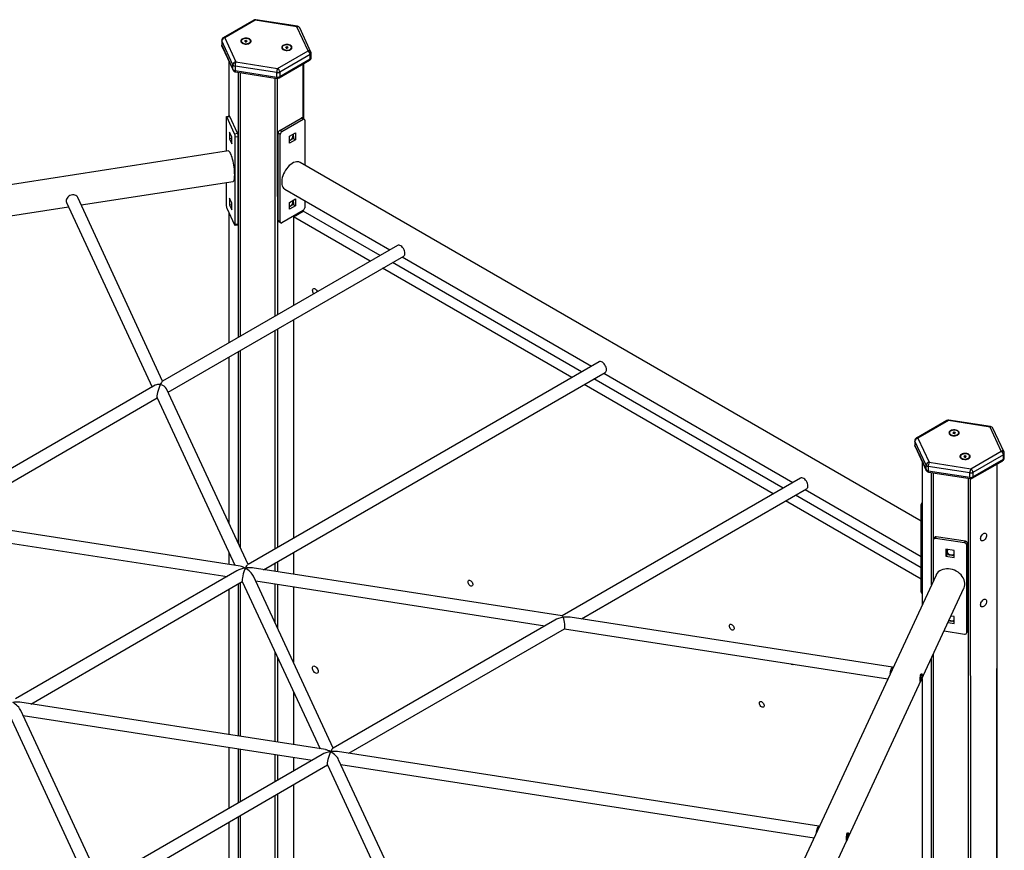
# Model space of a CAD drawing. Units: millimetres. Extents: x 15288 to 27948, y 13493 to 24972.
# Drawn here: x 26659 to 27937, y 17864 to 18943 of the extents above; entities that cross this region are included whole.
import ezdxf

# ---------------------------------------------------------------- set-up
doc = ezdxf.new("R2010")
doc.units = ezdxf.units.MM
doc.layers.add('AXONOMETRIC', color=7, linetype='Continuous')
doc.layers.add('TIPTAP_DIM', color=9, linetype='Continuous')

# ---------------------------------------------------------------- blocks, each defined once
blk = doc.blocks.new('RS110-2_axonometric')
at = {"layer": 'AXONOMETRIC'}
for p, q in [((644.6, 3432.6), (605, 3409.7)), ((646.6, 3432.4), (607, 3409.5)), ((700.7, 3424), (646.6, 3432.4)), ((701.3, 3424.7), (647.2, 3433.1)), ((715.2, 3392.8), (700.7, 3424)), ((718.8, 3391.2), (704.3, 3422.5)), ((603, 3406.3), (603, 3400.6)), ((617.6, 3374.5), (603.1, 3405.7)), ((603.1, 3405.7), (603.1, 3400)), ((607, 3409.5), (621.5, 3378.3)), ((629.5, 3403.4), (631.1, 3401.9)), ((633.2, 3405.8), (632.9, 3405.2)), ((632.9, 3405.2), (633.2, 3405.8)), ((632.9, 3405.2), (633.9, 3405.1)), ((634.2, 3405.6), (633.2, 3405.8)), ((633.9, 3405.1), (633.6, 3404.5)), ((633.6, 3404.5), (634.6, 3404.4)), ((634.5, 3404.4), (633.9, 3405.1)), ((634.4, 3406.2), (634.2, 3405.6)), ((634.5, 3404.4), (634.2, 3405.6)), ((635.4, 3406), (634.4, 3406.2)), ((634.7, 3404.7), (634.4, 3406.2)), ((634.7, 3404.7), (634.5, 3404.4)), ((634.6, 3404.4), (634.9, 3404.9)), ((634.7, 3404.7), (634.7, 3404.7)), ((634.9, 3404.9), (635.1, 3405.5)), ((634.9, 3404.9), (635.8, 3404.8)), ((635.1, 3405.5), (635.4, 3406)), ((636.1, 3405.3), (635.1, 3405.5)), ((635.8, 3404.8), (636.1, 3405.3)), ((637.9, 3401.9), (639.5, 3403.4)), ((603.1, 3400), (617.6, 3368.7)), ((603.4, 3398.9), (617.8, 3367.6)), ((675.6, 3369.9), (715.2, 3392.8)), ((682.6, 3395.2), (684.3, 3393.7)), ((686.3, 3397.6), (686.1, 3397)), ((686.1, 3397), (686.3, 3397.6)), ((686.1, 3397), (687, 3396.9)), ((687.3, 3397.4), (686.3, 3397.6)), ((687, 3396.9), (686.8, 3396.3)), ((686.8, 3396.3), (687.7, 3396.2)), ((687.6, 3396.2), (687, 3396.9)), ((687.5, 3398), (687.3, 3397.4)), ((687.6, 3396.2), (687.3, 3397.4)), ((688.5, 3397.8), (687.5, 3398)), ((687.8, 3396.5), (687.5, 3398)), ((687.8, 3396.5), (687.6, 3396.2)), ((687.7, 3396.2), (688, 3396.7)), ((687.8, 3396.5), (687.8, 3396.5)), ((688, 3396.7), (688.3, 3397.3)), ((688, 3396.7), (689, 3396.6)), ((688.3, 3397.3), (688.5, 3397.8)), ((689.2, 3397.1), (688.3, 3397.3)), ((689, 3396.6), (689.2, 3397.1)), ((691, 3393.7), (692.7, 3395.2)), ((719.2, 3383.8), (719.2, 3389.5)), ((612.3, 3379.5), (612.3, 3307.9)), ((612.3, 3379.5), (612.4, 3307.9)), ((621.5, 3378.3), (675.6, 3369.9)), ((677.6, 3357.5), (717.2, 3380.4)), ((718, 3387.9), (678.4, 3365)), ((678.4, 3359.3), (718, 3382.2)), ((708.8, 3303.8), (708.9, 3375.6)), ((709.8, 3304.2), (709.8, 3376.1)), ((718, 3382.2), (718, 3387.9)), ((617.6, 3368.7), (617.6, 3374.5)), ((674.5, 3364.5), (620.4, 3372.8)), ((620.4, 3372.8), (620.4, 3367.1)), ((620.4, 3367.1), (674.5, 3358.7)), ((620.9, 3365.4), (675, 3357)), ((624.7, 3020.8), (624.7, 3364.8)), ((626.8, 3364.5), (626.8, 3022)), ((674.5, 3358.7), (674.5, 3364.5)), ((678.4, 3365), (678.4, 3359.3)), ((672.6, 3048.4), (672.6, 3357.4)), ((675, 3357), (675.5, 3050.1)), ((608.9, 3306.1), (608.9, 3262.3)), ((613.1, 3308), (609.7, 3306.9)), ((609.7, 3306.9), (613.5, 3307.5)), ((619.8, 3285.1), (609.7, 3306.9)), ((623.6, 3285.7), (613.5, 3307.5)), ((678.4, 3289.5), (706, 3305.4)), ((681.2, 3287.9), (708.8, 3303.8)), ((708.8, 3303.8), (706, 3305.4)), ((709.8, 3304.2), (707.5, 3305.6)), ((710.9, 3302.6), (710.9, 3244.4)), ((616.1, 3281.1), (613.3, 3287.2)), ((613.3, 3287.2), (613.3, 3278.3)), ((681.2, 3287.9), (678.4, 3289.5)), ((691.1, 3281.8), (698.9, 3286.3)), ((698.9, 3286.3), (698.9, 3277.3)), ((616.1, 3278.7), (613.3, 3278.3)), ((613.3, 3278.3), (616.1, 3272.1)), ((616.1, 3272.1), (616.1, 3281.1)), ((619.8, 3285.1), (623.6, 3285.7)), ((620.5, 3281), (624.4, 3281.6)), ((620.5, 3167.5), (620.5, 3281)), ((624.4, 3168.1), (624.4, 3281.6)), ((679.1, 3284.2), (676.3, 3285.8)), ((676.3, 3172.3), (676.3, 3285.8)), ((679.1, 3170.7), (679.1, 3284.2)), ((691.1, 3272.8), (691.1, 3281.8)), ((696.1, 3278.9), (691.1, 3276.4)), ((698.9, 3277.3), (691.1, 3272.8)), ((695.7, 3284.4), (696.1, 3278.9)), ((696.1, 3278.9), (698.9, 3277.3)), ((611.7, 3262.7), (48.5, 3175.6)), ((1511.4, 2782.3), (705, 3247.8)), ((420.7, 3192.7), (617.8, 3223.2)), ((608.9, 3221.8), (608.9, 3192.6)), ((685, 3213.2), (821.5, 3134.4)), ((526.1, 2963.8), (416.1, 3202.5)), ((616.1, 3195.4), (613.3, 3201.5)), ((613.3, 3201.5), (613.3, 3192.5)), ((691.1, 3196), (698.9, 3200.5)), ((695.7, 3198.7), (696.1, 3193.2)), ((698.9, 3200.5), (698.9, 3191.5)), ((710.9, 3198.2), (710.9, 3189.1)), ((63.3, 3137.4), (404.2, 3190.1)), ((401.6, 3195.8), (512.8, 2956.2)), ((609.7, 3188.5), (619.8, 3166.7)), ((616.1, 3193), (613.3, 3192.5)), ((613.3, 3192.5), (616.1, 3186.4)), ((616.1, 3186.4), (616.1, 3195.4)), ((708.8, 3185.4), (681.2, 3169.5)), ((691.1, 3187), (691.1, 3196)), ((696.1, 3193.2), (691.1, 3190.7)), ((698.9, 3191.5), (691.1, 3187)), ((696.1, 3193.2), (698.9, 3191.5)), ((696.2, 3177.3), (708.9, 3184.7)), ((708.9, 3184.7), (709.8, 3186.3)), ((708.9, 3184.7), (708.9, 3185.5)), ((808.8, 3127), (708.9, 3184.7)), ((612.3, 3182.7), (612.3, 3013.6)), ((612.3, 3182.7), (612.4, 3013.7)), ((679.1, 3170.7), (676.3, 3172.3)), ((676.9, 3171), (679.7, 3169.3)), ((796, 3119.7), (696.2, 3177.3)), ((696.2, 3177.3), (696.2, 3062.1)), ((619.8, 3166.7), (624.1, 3166.8)), ((620.5, 3167.5), (624.4, 3168.1)), ((831.4, 3140.1), (526.1, 2963.8)), ((533.5, 2949.6), (839.4, 3126.2)), ((837.5, 3125.2), (1083.1, 2983.4)), ((1057.7, 2968.6), (812, 3110.4)), ((1070.4, 2976), (824.8, 3117.8)), ((696.2, 3043.6), (696.2, 2760)), ((675.5, 3031.6), (675.5, 2748)), ((672.6, 2746.3), (672.6, 3029.9)), ((612.3, 2995.2), (612.3, 2779.7)), ((612.3, 2995.2), (612.4, 2779.5)), ((624.7, 2753.1), (624.7, 3002.3)), ((626.8, 3003.5), (626.8, 2748.5)), ((1093, 2989.1), (637.3, 2726)), ((657.4, 2719.1), (1101, 2975.2)), ((1332, 2825), (1086.4, 2966.8)), ((1099.1, 2974.1), (1344.8, 2832.3)), ((516.8, 2958.5), (224.6, 2789.8)), ((637.3, 2726), (531.5, 2953.9)), ((1319.3, 2817.6), (1073.7, 2959.4)), ((244.7, 2782.9), (519.2, 2942.3)), ((519.2, 2942.3), (620.2, 2724.9)), ((1544.7, 2913), (1505.1, 2890.1)), ((1546.7, 2912.8), (1507.1, 2889.9)), ((1600.8, 2904.4), (1546.7, 2912.8)), ((1601.4, 2905.1), (1547.3, 2913.4)), ((1615.3, 2873.2), (1600.8, 2904.4)), ((1618.9, 2871.6), (1604.5, 2902.8)), ((1507.1, 2889.9), (1521.6, 2858.7)), ((1549.1, 2895), (1550.7, 2893.5)), ((1553.5, 2897.1), (1552.5, 2896.9)), ((1552.5, 2896.9), (1552.8, 2896.4)), ((1552.8, 2896.4), (1553.8, 2896.5)), ((1554.2, 2897.8), (1553.2, 2897.6)), ((1553.2, 2897.6), (1553.5, 2897.1)), ((1553.8, 2896.5), (1553.5, 2897.1)), ((1553.8, 2896.5), (1554, 2896)), ((1554, 2896.3), (1554.2, 2897.8)), ((1554.1, 2896), (1554, 2896.3)), ((1554, 2896.3), (1554, 2896.3)), ((1554, 2896), (1555, 2896.1)), ((1554.1, 2896), (1554.5, 2897.2)), ((1554.1, 2896), (1554.7, 2896.7)), ((1554.5, 2897.2), (1554.2, 2897.8)), ((1555.4, 2897.4), (1554.5, 2897.2)), ((1554.7, 2896.7), (1555.7, 2896.8)), ((1555, 2896.1), (1554.7, 2896.7)), ((1555.7, 2896.8), (1555.4, 2897.4)), ((1555.7, 2896.8), (1555.4, 2897.4)), ((1557.5, 2893.5), (1559.1, 2895)), ((1503.1, 2886.6), (1503.1, 2880.9)), ((1517.8, 2854.8), (1503.3, 2886)), ((1503.3, 2886), (1503.3, 2880.3)), ((1503.3, 2880.3), (1517.8, 2849.1)), ((1503.5, 2879.2), (1518, 2848)), ((1563.3, 2864.3), (1565, 2862.8)), ((1567.7, 2866.4), (1566.8, 2866.3)), ((1566.8, 2866.3), (1567, 2865.7)), ((1567, 2865.7), (1568, 2865.8)), ((1568.4, 2867.1), (1567.5, 2867)), ((1567.5, 2867), (1567.7, 2866.4)), ((1568, 2865.8), (1567.7, 2866.4)), ((1568, 2865.8), (1568.2, 2865.3)), ((1568.2, 2865.6), (1568.4, 2867.1)), ((1568.3, 2865.3), (1568.2, 2865.6)), ((1568.2, 2865.6), (1568.2, 2865.6)), ((1568.2, 2865.3), (1569.2, 2865.4)), ((1568.3, 2865.3), (1568.7, 2866.6)), ((1568.3, 2865.3), (1569, 2866)), ((1568.7, 2866.6), (1568.4, 2867.1)), ((1569.7, 2866.7), (1568.7, 2866.6)), ((1569, 2866), (1569.9, 2866.1)), ((1569.2, 2865.4), (1569, 2866)), ((1569.9, 2866.1), (1569.7, 2866.7)), ((1569.9, 2866.1), (1569.7, 2866.7)), ((1571.7, 2862.8), (1573.4, 2864.3)), ((1575.7, 2850.3), (1615.3, 2873.2)), ((1618.1, 2868.3), (1578.5, 2845.4)), ((1618.1, 2862.5), (1618.1, 2868.3)), ((1619.3, 2864.2), (1619.3, 2869.9)), ((1512.5, 2859.9), (1512.5, 2673)), ((1512.5, 2859.9), (1512.6, 2673.2)), ((1517.8, 2849.1), (1517.8, 2854.8)), ((1574.7, 2844.8), (1520.6, 2853.2)), ((1520.6, 2853.2), (1520.6, 2847.5)), ((1521.6, 2858.7), (1575.7, 2850.3)), ((1577.7, 2837.9), (1617.3, 2860.7)), ((1578.5, 2839.7), (1618.1, 2862.5)), ((1609.1, 942.1), (1610, 2856.5)), ((1610, 943.3), (1610, 2856.5)), ((1520.6, 2847.5), (1574.7, 2839.1)), ((1521, 2845.7), (1575.1, 2837.4)), ((1524.8, 2699.6), (1524.8, 2845.1)), ((1527, 2844.8), (1527.1, 2704.4)), ((1574.7, 2839.1), (1574.7, 2844.8)), ((1578.5, 2845.4), (1578.5, 2839.7)), ((1354.6, 2838), (1045, 2659.1)), ((1572.7, 922.3), (1572.7, 2837.7)), ((1575.1, 2837.4), (1575.6, 922.8)), ((1070.1, 2655.3), (1362.6, 2824.2)), ((1511.4, 2721.4), (1348, 2815.7)), ((1360.8, 2823.1), (1511.4, 2736.2)), ((1511.4, 2706.7), (1335.3, 2808.4)), ((1511.4, 2690.3), (1511.4, 2803.8)), ((1511.4, 2803.8), (1512.5, 2803.1)), ((627, 2723.8), (230.2, 2785.2)), ((234.6, 2768.3), (610, 2710.2)), ((1530, 2759.7), (1531, 2761.9)), ((1568.7, 2756.1), (1531, 2761.9)), ((1528.3, 2760.7), (1527.1, 2757.7)), ((1527.1, 2757.7), (1527.1, 2704.4)), ((1567.6, 2753.9), (1530, 2759.7)), ((1567.6, 2753.9), (1568.7, 2756.1)), ((1570.5, 2751), (1571.6, 2753.2)), ((1570.5, 2637.5), (1570.5, 2751)), ((1571.6, 2639.7), (1571.6, 2753.2)), ((612.3, 2741.7), (612.3, 2726.1)), ((612.3, 2741.7), (612.4, 2726.1)), ((696.2, 2741.5), (696.2, 2713.1)), ((1554.1, 2744.1), (1543.5, 2745.8)), ((1543.5, 2745.8), (1543.5, 2736.8)), ((1544.5, 2739), (1543.5, 2736.8)), ((1543.5, 2736.8), (1554.1, 2735.1)), ((1545.4, 2745.5), (1544.5, 2739)), ((1544.5, 2739), (1554.1, 2737.5)), ((1554.1, 2735.1), (1554.1, 2744.1)), ((672.6, 2716.8), (672.6, 2727.9)), ((675.5, 2729.5), (675.5, 2716.3)), ((622.8, 2717.6), (335.2, 2551.6)), ((1045, 2659.1), (642.8, 2721.4)), ((747.9, 2487.7), (644.3, 2710.8)), ((1530.7, 2712.1), (1282.3, 2177.1)), ((355.3, 2544.7), (629.8, 2704)), ((624.7, 2503), (624.7, 2700.2)), ((626.8, 2701.5), (626.8, 2502.7)), ((629.8, 2704), (730.7, 2486.6)), ((647.3, 2704.5), (1022.7, 2646.4)), ((672.6, 2650), (672.6, 2700.6)), ((675.5, 2700.1), (675.5, 2643.7)), ((612.3, 2693.1), (612.3, 2504.9)), ((612.3, 2693.1), (612.4, 2504.9)), ((696.2, 2696.9), (696.2, 2599)), ((1280.5, 2078.1), (1566.9, 2695.3)), ((1511.4, 2690.3), (1512, 2688.9)), ((1512, 2688.9), (1512.5, 2688.6)), ((1035.5, 2653.8), (747.9, 2487.7)), ((1474.2, 2592.8), (1055.5, 2657.5)), ((1546.2, 2650.6), (1554.1, 2649.4)), ((1547.5, 2653.5), (1554.1, 2651.8)), ((1554.1, 2658.4), (1550.1, 2659)), ((1554.1, 2649.4), (1554.1, 2658.4)), ((768, 2480.9), (1048.1, 2642.6)), ((1048.1, 2642.6), (1468.2, 2577.5)), ((1541.1, 2639.6), (1567.6, 2635.5)), ((1570.5, 2637.5), (1571.6, 2639.7)), ((1570.5, 2637.5), (1571.4, 2638.9)), ((672.6, 2495.6), (672.6, 2612)), ((1527, 2609.2), (1527.1, 2164.1)), ((675.5, 2605.7), (675.5, 2495.2)), ((1524.8, 2159.4), (1524.8, 2604.6)), ((1512.5, 2578), (1512.5, 2132.7)), ((1512.5, 2578), (1512.6, 2133)), ((696.2, 2561), (696.2, 2492)), ((737.6, 2485.6), (340.7, 2547)), ((445.8, 2313.3), (342.2, 2536.4)), ((327.7, 2529.6), (428.6, 2312.2)), ((345.2, 2530.1), (720.6, 2472)), ((612.3, 2488.7), (612.3, 2409.5)), ((612.3, 2488.7), (612.4, 2409.6)), ((624.7, 2416.6), (624.7, 2486.8)), ((626.8, 2486.5), (626.8, 2417.9)), ((1378.4, 2386.4), (753.4, 2483.1)), ((733.4, 2479.4), (445.8, 2313.3)), ((672.6, 2444.3), (672.6, 2479.4)), ((675.5, 2479), (675.5, 2445.9)), ((696.2, 2475.8), (696.2, 2457.9)), ((860.3, 2245.4), (754.9, 2472.5)), ((465.9, 2306.5), (740.4, 2465.8)), ((740.4, 2465.8), (841.3, 2248.4)), ((757.8, 2466.2), (1372.4, 2371.2)), ((696.2, 2439.4), (696.2, 2270.8)), ((672.6, 2274.5), (672.6, 2425.8)), ((675.5, 2427.5), (675.5, 2274)), ((612.3, 2391), (612.3, 2283.8)), ((612.3, 2391), (612.4, 2283.8)), ((624.7, 2281.9), (624.7, 2398.2)), ((626.8, 2399.4), (626.8, 2281.6))]:
    blk.add_line(p, q, dxfattribs=at)
at = {"layer": 'AXONOMETRIC', "flags": 128}
for points in [[(646.6, 3432.4), (646.8, 3432.8), (647, 3433), (647.2, 3433.1), (647.2, 3433.1)], [(700.7, 3424), (700.9, 3424.4), (701.1, 3424.6), (701.3, 3424.7), (701.3, 3424.7)], [(603, 3406.3), (603, 3406), (603.1, 3405.7)], [(636.3, 3409), (634.7, 3409.2), (633.2, 3409.1), (631.7, 3408.8), (630.3, 3408.3), (629.2, 3407.7), (628.4, 3406.9), (627.9, 3406.1), (627.8, 3405.2), (628, 3404.3), (628.6, 3403.4), (629.5, 3402.7), (630.7, 3402.1), (632, 3401.7), (633.5, 3401.4), (635.1, 3401.4), (636.6, 3401.6), (638, 3402), (639.3, 3402.5), (640.2, 3403.2), (640.9, 3404.1), (641.2, 3404.9), (641.2, 3405.8), (640.8, 3406.7), (640, 3407.5), (639, 3408.2), (637.7, 3408.7), (636.3, 3409)], [(636.1, 3408.6), (634.6, 3408.7), (633.1, 3408.6), (631.7, 3408.3), (630.5, 3407.8), (629.5, 3407.2), (628.8, 3406.4), (628.5, 3405.5), (628.6, 3404.7), (629.1, 3403.8), (629.9, 3403.1), (630.9, 3402.5), (632.2, 3402.1), (633.7, 3401.9), (635.2, 3401.8), (636.7, 3402.1), (638, 3402.5), (639.1, 3403), (639.9, 3403.8), (640.4, 3404.6), (640.5, 3405.5), (640.2, 3406.3), (639.6, 3407.1), (638.7, 3407.8), (637.5, 3408.3), (636.1, 3408.6)], [(603, 3400.6), (603, 3400.3), (603.1, 3400)], [(603.4, 3398.9), (603.2, 3399.3), (603.1, 3400)], [(689.4, 3400.8), (687.8, 3400.9), (686.3, 3400.9), (684.8, 3400.6), (683.5, 3400.1), (682.4, 3399.5), (681.5, 3398.7), (681.1, 3397.9), (680.9, 3397), (681.1, 3396.1), (681.7, 3395.2), (682.6, 3394.5), (683.8, 3393.9), (685.2, 3393.5), (686.7, 3393.2), (688.2, 3393.2), (689.8, 3393.4), (691.2, 3393.8), (692.4, 3394.3), (693.4, 3395), (694, 3395.8), (694.3, 3396.7), (694.3, 3397.6), (693.9, 3398.5), (693.1, 3399.3), (692.1, 3400), (690.8, 3400.5), (689.4, 3400.8)], [(689.2, 3400.4), (687.7, 3400.5), (686.2, 3400.4), (684.8, 3400.1), (683.6, 3399.6), (682.6, 3399), (682, 3398.2), (681.7, 3397.3), (681.7, 3396.5), (682.2, 3395.6), (683, 3394.9), (684.1, 3394.3), (685.4, 3393.9), (686.8, 3393.6), (688.3, 3393.6), (689.8, 3393.8), (691.1, 3394.2), (692.2, 3394.8), (693, 3395.6), (693.5, 3396.4), (693.6, 3397.2), (693.4, 3398.1), (692.7, 3398.9), (691.8, 3399.6), (690.6, 3400.1), (689.2, 3400.4)], [(617.6, 3368.7), (617.7, 3368.1), (617.8, 3367.6)], [(609.7, 3306.9), (609.5, 3307.2), (609.4, 3307.3), (609.2, 3307.4), (609.1, 3307.4), (609, 3307.2), (608.9, 3306.9), (608.9, 3306.6), (608.9, 3306.1)], [(613.5, 3307.5), (613.4, 3307.8), (613.2, 3307.9), (613.1, 3308), (613.1, 3308)], [(695.9, 3283.3), (695.8, 3284.3), (695.7, 3284.4)], [(619.9, 3231.8), (619.8, 3234.1), (619.7, 3236.5), (619.5, 3239.1), (619.2, 3241.7), (618.8, 3244.3), (618.3, 3246.9), (617.8, 3249.5), (617.2, 3251.9), (616.6, 3254.2), (615.9, 3256.2), (615.2, 3258.1), (614.5, 3259.6), (613.9, 3260.9), (613.2, 3261.8), (612.5, 3262.5), (611.9, 3262.7), (611.7, 3262.7)], [(705, 3247.8), (704.8, 3247.9), (703.4, 3248.5), (701.8, 3248.8), (700.1, 3248.7), (698.3, 3248.3), (696.4, 3247.6), (694.5, 3246.6), (692.7, 3245.3), (690.8, 3243.7), (689.1, 3241.9), (687.4, 3239.9), (685.9, 3237.7), (684.5, 3235.4), (683.4, 3233), (682.4, 3230.6), (681.7, 3228.2), (681.2, 3225.8), (680.9, 3223.5), (680.9, 3221.3), (681.2, 3219.3), (681.7, 3217.5), (682.4, 3215.9), (683.4, 3214.5), (684.5, 3213.5), (685, 3213.2)], [(617.8, 3223.2), (617.8, 3223.2), (618.3, 3223.5), (618.8, 3224.1), (619.2, 3225), (619.5, 3226.3), (619.7, 3227.9), (619.8, 3229.7), (619.9, 3231.8)], [(416.1, 3202.5), (415.8, 3203), (415, 3204), (413.8, 3204.9), (412.5, 3205.5), (410.9, 3205.8), (409.3, 3205.7), (407.6, 3205.4), (406, 3204.8), (404.5, 3203.9), (403.2, 3202.8), (402.2, 3201.5), (401.5, 3200.1), (401.2, 3198.7), (401.2, 3197.3), (401.5, 3195.9), (401.6, 3195.8)], [(695.9, 3197.6), (695.8, 3198.6), (695.7, 3198.7)], [(619.8, 3166.7), (619.9, 3166.5), (620.1, 3166.3), (620.2, 3166.2), (620.3, 3166.3), (620.4, 3166.4), (620.5, 3166.7), (620.5, 3167.1), (620.5, 3167.5)], [(841, 3129.9), (840.9, 3131.4), (840.5, 3132.9), (839.9, 3134.5), (839, 3136), (838, 3137.4), (836.9, 3138.6), (835.7, 3139.5), (834.5, 3140.1), (833.3, 3140.4), (832.2, 3140.4), (831.4, 3140.1)], [(720.8, 3081.5), (720.9, 3082.5), (721.3, 3083.3), (721.9, 3083.9), (722.6, 3084.1), (723.5, 3084), (724.5, 3083.6), (725.4, 3082.9), (726.3, 3082), (727.1, 3080.8), (727.5, 3080.1)], [(1102.7, 2978.9), (1102.5, 2980.3), (1102.1, 2981.9), (1101.5, 2983.5), (1100.7, 2985), (1099.7, 2986.4), (1098.5, 2987.6), (1097.3, 2988.5), (1096.1, 2989.1), (1094.9, 2989.4), (1093.8, 2989.4), (1093, 2989.1)], [(1546.7, 2912.8), (1546.9, 2913.1), (1547.1, 2913.4), (1547.3, 2913.4), (1547.3, 2913.4)], [(1600.8, 2904.4), (1601, 2904.8), (1601.2, 2905), (1601.4, 2905.1), (1601.4, 2905.1)], [(1560.6, 2897.9), (1560, 2898.7), (1559.1, 2899.4), (1558, 2900), (1556.6, 2900.5), (1555.1, 2900.7), (1553.5, 2900.7), (1552, 2900.5), (1550.6, 2900.2), (1549.4, 2899.6), (1548.4, 2898.9), (1547.7, 2898.1), (1547.4, 2897.2), (1547.5, 2896.3), (1547.9, 2895.4), (1548.6, 2894.6), (1549.6, 2894), (1550.9, 2893.5), (1552.4, 2893.1), (1553.9, 2893), (1555.5, 2893.1), (1556.9, 2893.4), (1558.3, 2893.8), (1559.4, 2894.5), (1560.2, 2895.2), (1560.7, 2896.1), (1560.8, 2897), (1560.6, 2897.9)], [(1559.9, 2897.8), (1559.3, 2898.6), (1558.4, 2899.3), (1557.3, 2899.8), (1555.9, 2900.2), (1554.4, 2900.3), (1552.9, 2900.3), (1551.5, 2900), (1550.2, 2899.5), (1549.2, 2898.9), (1548.5, 2898.1), (1548.1, 2897.3), (1548.2, 2896.4), (1548.6, 2895.6), (1549.3, 2894.8), (1550.3, 2894.2), (1551.6, 2893.7), (1553, 2893.5), (1554.5, 2893.4), (1556, 2893.6), (1557.4, 2894), (1558.5, 2894.5), (1559.4, 2895.2), (1559.9, 2896), (1560.1, 2896.9), (1559.9, 2897.8)], [(1503.1, 2886.6), (1503.2, 2886.3), (1503.3, 2886)], [(1503.1, 2880.9), (1503.2, 2880.6), (1503.3, 2880.3)], [(1503.5, 2879.2), (1503.3, 2879.7), (1503.3, 2880.3)], [(1574.8, 2867.2), (1574.3, 2868), (1573.4, 2868.8), (1572.2, 2869.4), (1570.8, 2869.8), (1569.3, 2870), (1567.8, 2870.1), (1566.2, 2869.9), (1564.8, 2869.5), (1563.6, 2868.9), (1562.6, 2868.2), (1562, 2867.4), (1561.6, 2866.5), (1561.7, 2865.6), (1562.1, 2864.8), (1562.8, 2864), (1563.9, 2863.3), (1565.2, 2862.8), (1566.6, 2862.5), (1568.1, 2862.3), (1569.7, 2862.4), (1571.2, 2862.7), (1572.5, 2863.2), (1573.6, 2863.8), (1574.4, 2864.6), (1574.9, 2865.4), (1575.1, 2866.3), (1574.8, 2867.2)], [(1574.1, 2867.1), (1573.6, 2867.9), (1572.7, 2868.6), (1571.5, 2869.1), (1570.1, 2869.5), (1568.7, 2869.7), (1567.2, 2869.6), (1565.7, 2869.3), (1564.5, 2868.8), (1563.5, 2868.2), (1562.7, 2867.4), (1562.4, 2866.6), (1562.4, 2865.7), (1562.8, 2864.9), (1563.5, 2864.1), (1564.6, 2863.5), (1565.8, 2863), (1567.3, 2862.8), (1568.8, 2862.7), (1570.3, 2862.9), (1571.6, 2863.3), (1572.8, 2863.9), (1573.6, 2864.6), (1574.2, 2865.4), (1574.3, 2866.2), (1574.1, 2867.1)], [(1518, 2848), (1517.8, 2848.5), (1517.8, 2849.1)], [(1364.3, 2827.8), (1364.2, 2829.3), (1363.8, 2830.9), (1363.1, 2832.4), (1362.3, 2834), (1361.3, 2835.3), (1360.2, 2836.5), (1358.9, 2837.4), (1357.7, 2838.1), (1356.5, 2838.4), (1355.5, 2838.3), (1354.6, 2838)], [(1588.4, 2759.3), (1588.6, 2760.5), (1589, 2761.8), (1589.6, 2763.1), (1590.4, 2764.3), (1591.3, 2765.3), (1592.3, 2766), (1593.3, 2766.4), (1594.3, 2766.5), (1595.1, 2766.3), (1595.7, 2765.7), (1596.1, 2764.8), (1596.2, 2763.7), (1596.1, 2762.5), (1595.7, 2761.2), (1595.1, 2759.9), (1594.3, 2758.7), (1593.3, 2757.7), (1592.3, 2757), (1591.3, 2756.6), (1590.4, 2756.5), (1589.6, 2756.7), (1589, 2757.3), (1588.6, 2758.2), (1588.4, 2759.3)], [(1545.4, 2745.5), (1544.9, 2744.5), (1544.8, 2743.5), (1544.9, 2742.3), (1545.4, 2741.2), (1546.3, 2740.2), (1547.3, 2739.4), (1548.5, 2738.7), (1549.8, 2738.4), (1551.1, 2738.3), (1552.4, 2738.6), (1553.4, 2739.1), (1554.1, 2739.7)], [(1566.9, 2695.3), (1567.1, 2695.5), (1567.7, 2697.5), (1568.1, 2699.6), (1568.1, 2701.8), (1567.7, 2704), (1567.1, 2706.2), (1566, 2708.4), (1564.7, 2710.5), (1563.1, 2712.4), (1561.3, 2714.2), (1559.2, 2715.9), (1556.9, 2717.3), (1554.5, 2718.4), (1552, 2719.3), (1549.4, 2719.9), (1546.9, 2720.3), (1544.3, 2720.3), (1541.9, 2720), (1539.5, 2719.5), (1537.3, 2718.6), (1535.4, 2717.5), (1533.6, 2716.2), (1532.2, 2714.6), (1531, 2712.8), (1530.7, 2712.1)], [(923, 2703.4), (923.1, 2704.4), (923.5, 2705.1), (924.1, 2705.5), (924.9, 2705.6), (925.8, 2705.3), (926.7, 2704.7), (927.5, 2703.8), (928.2, 2702.8), (928.7, 2701.6), (929, 2700.5), (929, 2699.5), (928.7, 2698.6), (928.2, 2698.1), (927.5, 2697.8), (926.7, 2697.9), (925.8, 2698.4), (924.9, 2699.1), (924.1, 2700.1), (923.5, 2701.2), (923.1, 2702.3), (923, 2703.4)], [(1588.4, 2673.5), (1588.6, 2674.8), (1589, 2676.1), (1589.6, 2677.4), (1590.4, 2678.5), (1591.3, 2679.5), (1592.3, 2680.3), (1593.3, 2680.7), (1594.3, 2680.8), (1595.1, 2680.5), (1595.7, 2680), (1596.1, 2679.1), (1596.2, 2678), (1596.1, 2676.8), (1595.7, 2675.5), (1595.1, 2674.2), (1594.3, 2673), (1593.3, 2672), (1592.3, 2671.3), (1591.3, 2670.8), (1590.4, 2670.8), (1589.6, 2671), (1589, 2671.6), (1588.6, 2672.4), (1588.4, 2673.5)], [(1262.4, 2646.3), (1262.5, 2647.3), (1262.9, 2648), (1263.5, 2648.4), (1264.3, 2648.4), (1265.2, 2648.2), (1266.1, 2647.6), (1266.9, 2646.7), (1267.6, 2645.7), (1268.1, 2644.5), (1268.4, 2643.4), (1268.4, 2642.3), (1268.1, 2641.5), (1267.6, 2640.9), (1266.9, 2640.7), (1266.1, 2640.8), (1265.2, 2641.2), (1264.3, 2642), (1263.5, 2642.9), (1262.9, 2644.1), (1262.5, 2645.2), (1262.4, 2646.3)], [(1571.4, 2638.9), (1571.5, 2639.2), (1571.6, 2639.7)], [(1345.8, 2596.4), (1345.4, 2596), (1344.7, 2595.8), (1343.9, 2595.9), (1343, 2596.3), (1342.2, 2597)], [(720.8, 2591.5), (720.9, 2592.6), (721.3, 2593.4), (721.9, 2594), (722.6, 2594.2), (723.5, 2594.1), (724.5, 2593.7), (725.4, 2593), (726.3, 2592), (727.1, 2590.9), (727.7, 2589.7), (728.1, 2588.4), (728.2, 2587.3), (728.1, 2586.2), (727.7, 2585.4), (727.1, 2584.9), (726.3, 2584.6), (725.4, 2584.7), (724.5, 2585.1), (723.5, 2585.8), (722.6, 2586.8), (721.9, 2587.9), (721.3, 2589.1), (720.9, 2590.4), (720.8, 2591.5)], [(1471.1, 2583.8), (1471.3, 2585.3), (1471.6, 2586.9), (1472, 2588.5), (1472.4, 2590), (1472.8, 2591.1), (1473.3, 2592), (1473.7, 2592.6), (1474.1, 2592.8), (1474.4, 2592.6), (1474.7, 2592), (1474.8, 2591.7)], [(1510.2, 2576), (1510.2, 2577.5), (1510.2, 2579.2), (1510.4, 2580.9), (1510.6, 2582.5), (1511, 2583.5), (1511.6, 2584.1), (1512.1, 2584.1), (1512.6, 2583.5), (1512.9, 2582.4), (1512.9, 2580.9), (1512.6, 2579.3), (1512.1, 2577.7), (1511.5, 2576.1), (1510.9, 2574.8), (1510.6, 2574), (1510.3, 2573.8), (1510.2, 2574), (1510.2, 2574.9), (1510.2, 2576)], [(1511.2, 2583.7), (1511.4, 2582.6), (1511.4, 2581.2), (1511.1, 2579.6), (1510.6, 2577.9), (1510.2, 2576)], [(1301.3, 2546.1), (1301.4, 2547), (1301.8, 2547.7), (1302.4, 2548.1), (1303.2, 2548.2), (1304.1, 2547.9), (1305, 2547.3), (1305.8, 2546.5), (1306.5, 2545.4), (1307, 2544.3), (1307.3, 2543.1), (1307.3, 2542.1), (1307, 2541.3), (1306.5, 2540.7), (1305.8, 2540.5), (1305, 2540.6), (1304.1, 2541), (1303.2, 2541.7), (1302.4, 2542.7), (1301.8, 2543.8), (1301.4, 2545), (1301.3, 2546.1)], [(1375.3, 2377.4), (1375.5, 2378.9), (1375.8, 2380.6), (1376.2, 2382.2), (1376.6, 2383.6), (1377.1, 2384.8), (1377.5, 2385.7), (1377.9, 2386.3), (1378.3, 2386.4), (1378.7, 2386.3), (1378.9, 2385.7), (1379, 2385.4)], [(1414.4, 2369.6), (1414.4, 2371.2), (1414.5, 2372.9), (1414.6, 2374.6), (1414.8, 2376.1), (1415.3, 2377.2), (1415.8, 2377.8), (1416.4, 2377.7), (1416.9, 2377.2), (1417.1, 2376.1), (1417.1, 2374.6), (1416.8, 2373), (1416.3, 2371.3), (1415.7, 2369.8), (1415.2, 2368.5), (1414.8, 2367.7), (1414.6, 2367.4), (1414.5, 2367.7), (1414.4, 2368.6), (1414.4, 2369.6)], [(1415.4, 2377.4), (1415.7, 2376.3), (1415.7, 2374.9), (1415.4, 2373.3), (1414.9, 2371.6), (1414.4, 2369.6)]]:
    blk.add_lwpolyline(points, dxfattribs=at)
at = {"layer": 'AXONOMETRIC'}
for centre, radius, start, end in [((646.6, 3429.1), 4, 81.207, 119.9973), ((645.4, 3430.8), 2.01, 54.3824, 114.3071), ((701.5, 3420.9), 3.2, 28.267, 104.613), ((700.7, 3420.8), 4, 24.8985, 81.207), ((607, 3406.3), 4, 119.9973, 180), ((607.4, 3405.2), 4.34, 96.0248, 173.9769), ((605.8, 3407.9), 2.01, 54.3824, 114.3071), ((607, 3400.6), 4, 180, 204.8985), ((715.9, 3389.6), 3.31, 29.7647, 103.1153), ((711.9, 3387.6), 6.15, 2.6055, 57.3945), ((717.2, 3389.7), 2.02, 294.5251, 354.1548), ((715.2, 3389.5), 4, 0, 24.8985), ((621.9, 3374), 4.34, 96.0248, 173.9769), ((635.7, 3372.8), 15.3, 158.7728, 179.8941), ((715.2, 3383.8), 4, 299.9973, 0), ((716, 3382), 1.97, 305.0133, 6.2988), ((717.2, 3384), 2.02, 294.5251, 354.1548), ((620.7, 3376.5), 3.65, 213.4389, 266.5665), ((620.7, 3370.7), 3.65, 213.4389, 266.5665), ((621.5, 3369.3), 4, 204.8985, 261.207), ((622.4, 3366.7), 2.03, 167.8994, 219.7459), ((689.8, 3364.4), 15.3, 158.7728, 179.8941), ((675.6, 3370.5), 6.14, 260.2289, 297.3572), ((672.3, 3364.8), 6.15, 2.6055, 57.3945), ((675.6, 3364.8), 6.14, 260.2289, 297.3572), ((676.5, 3358.3), 2.03, 167.8994, 219.7459), ((675.6, 3361), 4, 261.207, 299.9973), ((676.4, 3359.1), 1.97, 305.0133, 6.2988), ((706.9, 3304.2), 1.51, 65.6929, 125.6176), ((709.6, 3302.8), 1.31, 350.786, 129.2033), ((680.9, 3285.6), 4.61, 122.6055, 177.3945), ((683.7, 3284), 4.61, 122.6055, 177.3945), ((609.1, 3281), 11.4, 0.1059, 21.2272), ((613, 3281.6), 11.4, 0.1059, 21.2272), ((688.5, 3283.3), 7.41, 290.8278, 359.5418), ((688.5, 3197.6), 7.41, 290.8278, 359.5418), ((620.3, 3192.6), 11.4, 180.1059, 201.2272), ((706.3, 3189.3), 4.61, 302.6055, 357.3945), ((677.7, 3172.2), 1.48, 173.7012, 234.9867), ((622.9, 3167.8), 1.52, 320.2541, 12.1006), ((680.4, 3170.5), 1.31, 170.786, 309.2033), ((837.1, 3129.5), 3.96, 305.1269, 6.1853), ((728.7, 3081.8), 7.97, 182.5567, 216.1717), ((1098.7, 2978.4), 3.96, 305.1269, 6.1853), ((1546.7, 2909.5), 4, 81.207, 119.9973), ((1545.6, 2911.1), 2.01, 54.3824, 114.3071), ((1601.6, 2901.3), 3.2, 28.267, 104.613), ((1600.8, 2901.1), 4, 24.8985, 81.207), ((1507.1, 2886.6), 4, 119.9973, 180), ((1507.6, 2885.6), 4.34, 96.0248, 173.9769), ((1506, 2888.3), 2.01, 54.3824, 114.3071), ((1507.1, 2880.9), 4, 180, 204.8985), ((1616.1, 2870.1), 3.2, 28.267, 104.613), ((1612, 2868), 6.15, 2.6055, 57.3945), ((1615.3, 2864.2), 4, 299.9973, 0), ((1617.3, 2870.1), 2.02, 294.5251, 354.1548), ((1617.3, 2864.4), 2.02, 294.5251, 354.1548), ((1615.3, 2869.9), 4, 0, 24.8985), ((1522.1, 2854.4), 4.34, 96.0248, 173.9769), ((1520.8, 2856.8), 3.65, 213.4389, 266.5665), ((1535.8, 2853.1), 15.3, 158.7728, 179.8941), ((1616.2, 2862.3), 1.92, 304.0564, 7.2558), ((1520.8, 2851.1), 3.65, 213.4389, 266.5665), ((1521.6, 2849.7), 4, 204.8985, 261.207), ((1522.6, 2847), 2.03, 167.8994, 219.7459), ((1576.7, 2838.7), 2.03, 167.8994, 219.7459), ((1589.9, 2844.8), 15.3, 158.7728, 179.8941), ((1575.7, 2850.9), 6.14, 260.2289, 297.3572), ((1575.7, 2845.1), 6.14, 260.2289, 297.3572), ((1572.4, 2845.1), 6.15, 2.6055, 57.3945), ((1576.6, 2839.5), 1.97, 305.0133, 6.2988), ((1360.4, 2827.4), 3.96, 305.1269, 6.1853), ((1575.7, 2841.3), 4, 261.207, 278.793), ((1575.7, 2841.3), 4, 278.793, 299.9973), ((1516, 2803.5), 4.62, 139.1408, 177.3153), ((1530.4, 2759.6), 2.4, 75.387, 151.733), ((1529.3, 2757.5), 2.28, 74.0052, 175.2575), ((1567.3, 2750.6), 3.26, 6.0231, 83.9752), ((1568.3, 2752.9), 3.26, 6.0231, 83.9752), ((1512.8, 2690.1), 1.48, 173.7012, 234.9867), ((1550.5, 2657.8), 5.26, 235.497, 313.2148), ((1568.3, 2637.7), 2.28, 254.0052, 355.2575)]:
    blk.add_arc(centre, radius, start, end, dxfattribs=at)
for centre, major_axis, ratio, start_param, end_param in [((523.1, 2952.9), (8.71, -2.76), 0.697943, 1.78807, 2.573387), ((523.1, 2952.9), (3.5, 11), 0.201938, 1.002591, 2.924319), ((523.1, 2952.9), (3.5, 11), 0.201938, 0.217274, 1.002591), ((523.1, 2952.9), (8.71, -2.76), 0.697943, 0.568206, 1.78807), ((633.7, 2714.7), (10.8, -8.1), 0.402585, 1.86481, 2.496647), ((633.7, 2714.7), (3.5, 11), 0.201938, 0.217274, 1.002591), ((633.7, 2714.7), (15.4, 2.9), 0.410779, 1.494056, 2.279373), ((633.7, 2714.7), (3.5, 11), 0.201938, 1.002591, 2.924319), ((633.7, 2714.7), (15.4, 2.9), 0.410779, 0.862219, 1.494056), ((633.7, 2714.7), (10.8, -8.1), 0.402585, 0.644946, 1.86481), ((1046.4, 2650.8), (15.4, 2.9), 0.410779, 1.494056, 2.279373), ((1046.4, 2650.8), (-1.56, 8.31), 0.218403, 5.574608, 6.206445), ((1046.4, 2650.8), (15.4, 2.9), 0.410779, 0.862219, 1.494056), ((1046.4, 2650.8), (-1.56, 8.31), 0.218403, 3.218333, 5.574608), ((331.6, 2540.3), (15.4, 2.9), 0.410779, 0.862219, 1.494056), ((331.6, 2540.3), (10.8, -8.1), 0.402585, 0.644946, 1.86481), ((744.3, 2476.4), (15.4, 2.9), 0.410779, 1.494056, 2.279373), ((744.3, 2476.4), (10.8, -8.1), 0.402585, 1.86481, 2.496647), ((744.3, 2476.4), (3.5, 11), 0.201938, 1.002591, 2.924319), ((744.3, 2476.4), (3.5, 11), 0.201938, 0.217274, 1.002591), ((744.3, 2476.4), (15.4, 2.9), 0.410779, 0.862219, 1.494056), ((744.3, 2476.4), (10.8, -8.1), 0.402585, 0.644946, 1.86481)]:
    blk.add_ellipse(centre, major_axis=major_axis, ratio=ratio, start_param=start_param, end_param=end_param, dxfattribs=at)

msp = doc.modelspace()

# ---------------------------------------------------------------- block references
at = {"layer": 'TIPTAP_DIM'}
msp.add_blockref('RS110-2_axonometric', (26318.1, 15509.5), dxfattribs=at)

doc.saveas('drawing.dxf')
